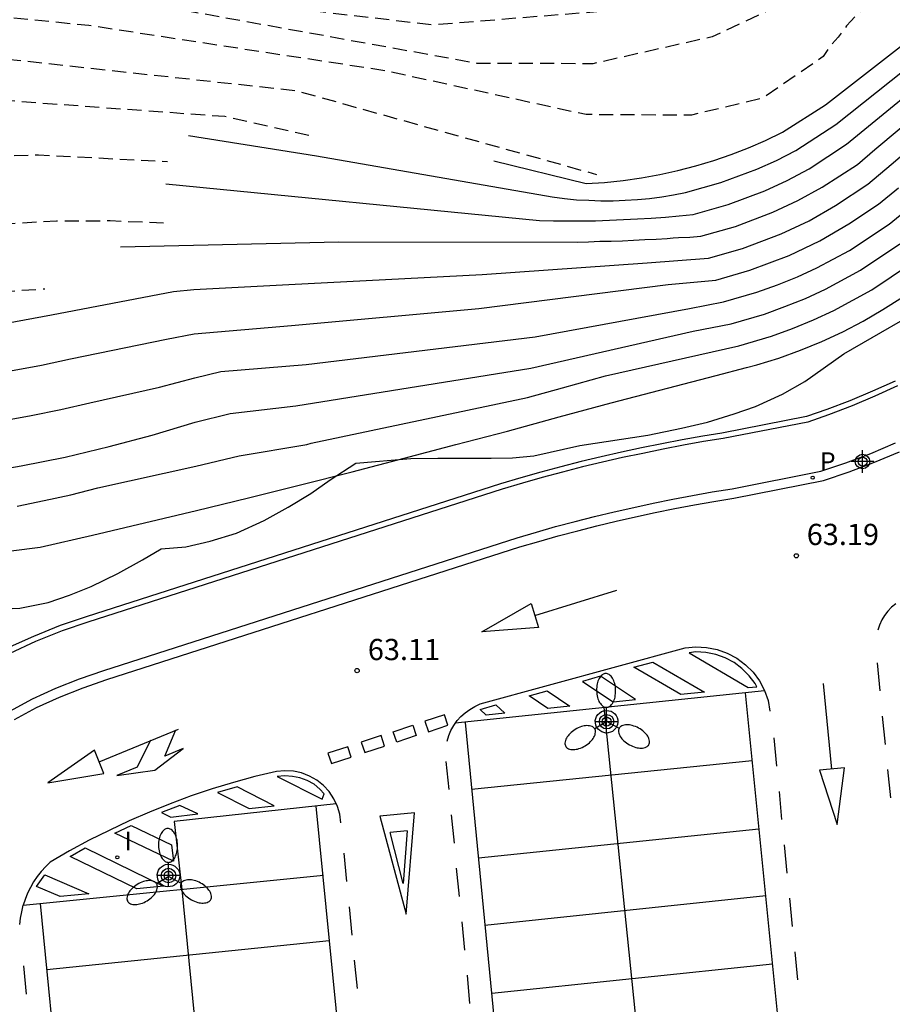
# Model space of a CAD drawing. Units: metres. Extents: x 578893 to 579244, y 4789790 to 4790041.
# Drawn here: x 578946 to 578977, y 4789927 to 4789962 of the extents above; entities that cross this region are included whole.
import ezdxf

# ---------------------------------------------------------------- set-up
doc = ezdxf.new("R2010")
doc.units = ezdxf.units.M
doc.header["$MEASUREMENT"] = 0
doc.linetypes.add('TRAZOS_NORMALES', pattern=[0.75, 0.5, -0.25])
for name, color, linetype in [('020104', 34, 'Continuous'), ('020194', 31, 'TRAZOS_NORMALES'), ('020195', 30, 'TRAZOS_NORMALES'), ('020204', 9, 'Continuous'), ('020308', 9, 'Continuous'), ('060106', 9, 'Continuous'), ('060108', 9, 'Continuous'), ('060113', 4, 'Continuous'), ('070108', 9, 'Continuous'), ('100106', 63, 'Continuous'), ('100116', 71, 'Continuous'), ('210205', 4, 'Continuous'), ('210305', 4, 'Continuous'), ('250205', 9, 'Continuous'), ('260101', 9, 'Continuous'), ('270204', 9, 'Continuous'), ('270304', 9, 'Continuous'), ('Centroides', 1, 'Continuous')]:
    doc.layers.add(name, color=color, linetype=linetype)
doc.layers.add('020105', color=24, linetype='Continuous', lineweight=30)
doc.styles.add('ARIAL', font='arial.ttf')
doc.styles.add('ROMANS', font='ROMANS')

# ---------------------------------------------------------------- blocks, each defined once
blk = doc.blocks.new('Centroide')
for points in [[(0, -0.402), (0, 0.402)], [(0.402, 0), (-0.402, 0)]]:
    blk.add_lwpolyline(points)
for radius in [0.256, 0.159]:
    blk.add_circle((0, 0), radius)
blk = doc.blocks.new('PLUVI3')
blk.add_circle((0, 0), 0.055)
blk = doc.blocks.new('REIND')
blk.add_circle((0, 0), 0.055)
blk = doc.blocks.new('FAROLM')
for q in [(0, 0.5), (0.433, -0.25), (-0.433, -0.25)]:
    blk.add_line((0, 0), q)
for points in [[(0, 0.5, 0.159986), (0.117, 0.538, 0.106322), (0.238, 0.675, 0.071006), (0.309, 0.858, 0.057309), (0.337, 1.099, 0.057309), (0.309, 1.339, 0.071006), (0.238, 1.522, 0.106322), (0.117, 1.659, 0.159986), (0, 1.697, 0.159986), (-0.117, 1.659, 0.106322), (-0.238, 1.522, 0.071006), (-0.309, 1.339, 0.057309), (-0.337, 1.099, 0.057309), (-0.309, 0.858, 0.071006), (-0.238, 0.675, 0.106322), (-0.117, 0.538, 0.159986)], [(-0.433, -0.25, 0.159986), (-0.525, -0.168, 0.106322), (-0.704, -0.131, 0.071006), (-0.898, -0.161, 0.057309), (-1.12, -0.258, 0.057309), (-1.315, -0.402, 0.071006), (-1.437, -0.555, 0.106322), (-1.495, -0.728, 0.159986), (-1.47, -0.849, 0.159986), (-1.378, -0.931, 0.106322), (-1.199, -0.967, 0.071006), (-1.005, -0.937, 0.057309), (-0.783, -0.841, 0.057309), (-0.588, -0.697, 0.071006), (-0.466, -0.544, 0.106322), (-0.408, -0.371, 0.159986)], [(0.433, -0.25, 0.159986), (0.408, -0.371, 0.106322), (0.466, -0.544, 0.071006), (0.588, -0.697, 0.057309), (0.783, -0.841, 0.057309), (1.005, -0.937, 0.071006), (1.199, -0.967, 0.106322), (1.378, -0.931, 0.159986), (1.47, -0.849, 0.159986), (1.495, -0.728, 0.106322), (1.437, -0.555, 0.071006), (1.315, -0.402, 0.057309), (1.12, -0.258, 0.057309), (0.898, -0.161, 0.071006), (0.704, -0.131, 0.106322), (0.525, -0.168, 0.159986)]]:
    blk.add_lwpolyline(points, format="xyb", close=True)
blk = doc.blocks.new('COTAPU')
blk.add_circle((0, 0), 0.075)

msp = doc.modelspace()

# ---------------------------------------------------------------- linework, layer by layer
at = {"layer": '020104', "flags": 128}
for points, elevation in [([(578962.49, 4789956.8), (578965.75, 4789955.99), (578966.4, 4789956.03), (578967.06, 4789956.1), (578967.71, 4789956.19), (578968.35, 4789956.31), (578968.99, 4789956.45), (578969.63, 4789956.62), (578970.26, 4789956.81), (578970.88, 4789957.02), (578971.49, 4789957.26), (578972.09, 4789957.52), (578972.69, 4789957.81), (578974.21, 4789958.78), (578977.29, 4789961.17)], 54), ([(578950.89, 4789955.98), (578964.1, 4789954.69), (578964.6, 4789954.68), (578965.09, 4789954.68), (578965.58, 4789954.68), (578966.08, 4789954.68), (578966.57, 4789954.7), (578967.07, 4789954.72), (578967.56, 4789954.74), (578968.05, 4789954.77), (578968.55, 4789954.81), (578969.04, 4789954.85), (578969.53, 4789954.9), (578970.77, 4789955.25), (578972.07, 4789955.74), (578972.86, 4789956.1), (578973.63, 4789956.51), (578974.96, 4789957.38), (578978.65, 4789960.4)], 56), ([(578949.29, 4789953.75), (578951.86, 4789953.81), (578957, 4789953.93), (578965.44, 4789953.92), (578965.83, 4789953.93), (578966.23, 4789953.95), (578966.63, 4789953.96), (578967.03, 4789953.97), (578967.42, 4789953.99), (578967.82, 4789954.01), (578968.22, 4789954.03), (578968.61, 4789954.05), (578968.83, 4789954.07), (578969.01, 4789954.08), (578969.41, 4789954.1), (578969.8, 4789954.13), (578971.03, 4789954.48), (578972.35, 4789954.98), (578973.24, 4789955.39), (578974.1, 4789955.86), (578975.34, 4789956.67), (578975.96, 4789957.2), (578979.33, 4789960.02)], 57), ([(578915.17, 4789945.33), (578918.72, 4789946.3), (578922.42, 4789947.3), (578925.11, 4789947.87), (578925.96, 4789948.04), (578940.66, 4789950.21), (578946.84, 4789951.35), (578951.16, 4789952.18), (578951.88, 4789952.25), (578955.24, 4789952.42), (578962.07, 4789952.78), (578967.91, 4789953.19), (578970.07, 4789953.35), (578971.28, 4789953.7), (578972.64, 4789954.21), (578973.63, 4789954.68), (578974.57, 4789955.22), (578975.71, 4789955.97), (578976.54, 4789956.67), (578980.01, 4789959.64)], 58), ([(578941.84, 4789948.72), (578946.49, 4789949.57), (578947.52, 4789949.8), (578950.91, 4789950.49), (578951.89, 4789950.68), (578955.33, 4789950.97), (578961.96, 4789951.57), (578968.65, 4789952.42), (578970.34, 4789952.58), (578971.54, 4789952.93), (578972.93, 4789953.45), (578974.01, 4789953.97), (578975.04, 4789954.57), (578976.09, 4789955.26), (578976.79, 4789955.84)], 59), ([(578944.2, 4789945.74), (578945.77, 4789946.01), (578947.33, 4789946.32), (578948.88, 4789946.69), (578950.41, 4789947.1), (578951.93, 4789947.56), (578953.16, 4789947.86), (578955.49, 4789948.13), (578963.79, 4789949.47), (578969.53, 4789950.77), (578970.88, 4789951.03), (578972.05, 4789951.37), (578972.78, 4789951.64), (578973.5, 4789951.93), (578974.21, 4789952.26), (578975.45, 4789952.93), (578976.84, 4789953.86)], 61), ([(578945.63, 4789944.59), (578946.58, 4789944.78), (578947.53, 4789944.99), (578948.48, 4789945.23), (578951.95, 4789946), (578953.48, 4789946.37), (578955.87, 4789946.77), (578956.03, 4789946.81), (578963.67, 4789948.43), (578964.91, 4789948.77), (578966.43, 4789949.19), (578971.15, 4789950.26), (578972.3, 4789950.6), (578973.05, 4789950.87), (578973.79, 4789951.17), (578974.51, 4789951.5), (578975.85, 4789952.23), (578977.22, 4789953.15)], 62), ([(578937.58, 4789942.01), (578946.44, 4789943.13), (578948.29, 4789943.56), (578950.13, 4789943.99), (578951.97, 4789944.43), (578953.81, 4789944.88), (578955.65, 4789945.34), (578957.48, 4789945.8), (578959.31, 4789946.28), (578961.14, 4789946.76), (578962.97, 4789947.24), (578964.8, 4789947.74), (578966.63, 4789948.24), (578970.35, 4789949.21), (578971.42, 4789949.49), (578971.78, 4789949.58), (578972.56, 4789949.82), (578973.33, 4789950.1), (578974.08, 4789950.41), (578974.82, 4789950.75), (578975.54, 4789951.13), (578976.24, 4789951.54), (578976.93, 4789951.98)], 63)]:
    msp.add_lwpolyline(points, dxfattribs=dict(at, elevation=elevation))
at = {"layer": '020105', "flags": 128}
for points, elevation in [([(578951.69, 4789957.69), (578956.21, 4789956.97), (578964.55, 4789955.52), (578964.98, 4789955.46), (578965.41, 4789955.42), (578965.84, 4789955.4), (578966.27, 4789955.38), (578966.7, 4789955.38), (578967.13, 4789955.4), (578967.56, 4789955.43), (578967.99, 4789955.47), (578968.42, 4789955.52), (578968.84, 4789955.59), (578969.26, 4789955.68), (578970.51, 4789956.03), (578971.78, 4789956.5), (578972.48, 4789956.81), (578973.16, 4789957.16), (578974.58, 4789958.08), (578977.97, 4789960.78)], 55), ([(578943.02, 4789947.23), (578946.13, 4789947.79), (578947.17, 4789948), (578948.2, 4789948.24), (578950.66, 4789948.79), (578951.91, 4789949.12), (578952.83, 4789949.35), (578955.85, 4789949.6), (578963.95, 4789950.57), (578969.4, 4789951.58), (578970.61, 4789951.81), (578971.79, 4789952.15), (578972.51, 4789952.41), (578973.22, 4789952.69), (578973.91, 4789953.01), (578975.06, 4789953.63), (578976.46, 4789954.56), (578977.31, 4789955.25)], 60)]:
    msp.add_lwpolyline(points, dxfattribs=dict(at, elevation=elevation))
at = {"layer": '020194', "flags": 128}
for points, elevation in [([(579106.849, 4789989.794), (579106.656, 4789989.644), (579106.486, 4789989.444), (579106.376, 4789989.274), (579106.146, 4789988.864), (579105.846, 4789988.524), (579105.556, 4789988.194), (579105.366, 4789988.044), (579105.066, 4789987.764), (579104.936, 4789987.604), (579104.646, 4789987.154), (579104.466, 4789986.954), (579104.286, 4789986.814), (579103.766, 4789986.544), (579103.276, 4789986.334), (579102.736, 4789986.114), (579102.276, 4789985.905), (579101.916, 4789985.715), (579101.666, 4789985.555), (579101.346, 4789985.305), (579101.006, 4789985.015), (579100.656, 4789984.695), (579100.176, 4789984.305), (579099.696, 4789983.935), (579099.306, 4789983.655), (579098.856, 4789983.325), (579098.396, 4789983.015), (579098.006, 4789982.775), (579097.596, 4789982.535), (579097.166, 4789982.295), (579096.936, 4789982.185), (579096.336, 4789981.975), (579095.636, 4789981.815), (579095.336, 4789981.755), (579095.046, 4789981.675), (579094.306, 4789981.525), (579093.726, 4789981.445), (579093.146, 4789981.375), (579092.576, 4789981.305), (579092.026, 4789981.235), (579091.346, 4789981.125), (579090.766, 4789981.035), (579090.126, 4789980.925), (579089.476, 4789980.815), (579088.586, 4789980.675), (579087.876, 4789980.545), (579087.186, 4789980.395), (579086.336, 4789980.195), (579085.696, 4789980.035), (579084.906, 4789979.855), (579084.296, 4789979.715), (579083.566, 4789979.535), (579082.966, 4789979.385), (579082.166, 4789979.205), (579081.506, 4789979.095), (579080.666, 4789978.985), (579079.956, 4789978.895), (579079.227, 4789978.805), (579078.527, 4789978.715), (579077.867, 4789978.625), (579077.217, 4789978.545), (579076.577, 4789978.475), (579075.937, 4789978.405), (579075.267, 4789978.315), (579074.567, 4789978.225), (579073.877, 4789978.145), (579073.167, 4789978.065), (579072.267, 4789977.975), (579071.537, 4789977.915), (579070.777, 4789977.865), (579070.037, 4789977.815), (579069.367, 4789977.765), (579068.717, 4789977.695), (579068.067, 4789977.655), (579067.197, 4789977.616), (579066.497, 4789977.576), (579065.767, 4789977.536), (579065.027, 4789977.476), (579064.317, 4789977.406), (579063.367, 4789977.326), (579062.507, 4789977.286), (579061.887, 4789977.266), (579061.317, 4789977.246), (579060.767, 4789977.216), (579060.177, 4789977.166), (579059.417, 4789977.106), (579058.787, 4789977.066), (579058.137, 4789977.016), (579057.317, 4789976.956), (579056.647, 4789976.896), (579055.787, 4789976.816), (579055.107, 4789976.746), (579054.267, 4789976.636), (579053.697, 4789976.546), (579052.997, 4789976.436), (579052.437, 4789976.346), (579051.847, 4789976.256), (579047.137, 4789975.486), (579046.677, 4789975.396), (579046.067, 4789975.266), (579045.287, 4789975.106), (579044.757, 4789975.016), (579043.967, 4789974.906), (579043.487, 4789974.836), (579042.747, 4789974.736), (579042.177, 4789974.636), (579041.627, 4789974.556), (579040.957, 4789974.436), (579040.268, 4789974.326), (579039.578, 4789974.226), (579038.908, 4789974.116), (579038.178, 4789974.016), (579037.498, 4789973.916), (579036.828, 4789973.816), (579036.208, 4789973.736), (579035.508, 4789973.656), (579034.778, 4789973.576), (579034.358, 4789973.516), (579033.738, 4789973.426), (579032.878, 4789973.306), (579032.298, 4789973.216), (579032.018, 4789973.196), (579031.798, 4789973.156), (579031.288, 4789973.116), (579030.618, 4789973.086), (579029.808, 4789973.026), (579029.188, 4789972.976), (579028.578, 4789972.936), (579027.988, 4789972.886), (579027.458, 4789972.846), (579026.888, 4789972.817), (579026.278, 4789972.787), (579025.788, 4789972.777), (579025.198, 4789972.747), (579024.748, 4789972.737), (579024.438, 4789972.717), (579023.718, 4789972.717), (579023.458, 4789972.717), (579023.228, 4789972.737), (579022.778, 4789972.737), (579022.268, 4789972.747), (579021.708, 4789972.767), (579021.198, 4789972.777), (579020.698, 4789972.797), (579020.098, 4789972.847), (579019.448, 4789972.917), (579018.768, 4789972.947), (579018.078, 4789973.017), (579017.418, 4789973.057), (579016.808, 4789973.097), (579016.248, 4789973.157), (579015.718, 4789973.217), (579015.138, 4789973.287), (579014.518, 4789973.397), (579013.968, 4789973.477), (579013.708, 4789973.527), (579013.208, 4789973.587), (579012.758, 4789973.627), (579012.228, 4789973.677), (579011.748, 4789973.707), (579011.048, 4789973.727), (579010.308, 4789973.727), (579009.638, 4789973.727), (579008.848, 4789973.737), (579008.098, 4789973.737), (579007.588, 4789973.727), (579007.018, 4789973.717), (579006.418, 4789973.697), (579005.878, 4789973.687), (579005.298, 4789973.667), (579004.799, 4789973.647), (579004.169, 4789973.627), (579003.589, 4789973.607), (579003.069, 4789973.597), (579002.299, 4789973.567), (579001.709, 4789973.557), (579001.219, 4789973.527), (579000.699, 4789973.507), (579000.149, 4789973.457), (578999.349, 4789973.397), (578998.749, 4789973.357), (578997.989, 4789973.307), (578997.329, 4789973.247), (578996.659, 4789973.187), (578996.059, 4789973.127), (578995.449, 4789973.077), (578994.829, 4789973.027), (578994.279, 4789972.967), (578993.739, 4789972.917), (578993.109, 4789972.857), (578992.579, 4789972.797), (578992.019, 4789972.757), (578991.489, 4789972.737), (578990.909, 4789972.697), (578990.229, 4789972.637), (578989.569, 4789972.597), (578989.119, 4789972.557), (578988.609, 4789972.497), (578988.159, 4789972.427), (578987.689, 4789972.347), (578987.18, 4789972.26), (578986.72, 4789972.17), (578986.51, 4789972.13), (578986.18, 4789972.03), (578985.73, 4789971.93), (578985.11, 4789971.76), (578984.56, 4789971.61), (578983.86, 4789971.39), (578983.32, 4789971.21), (578982.86, 4789971.06), (578982.42, 4789970.93), (578981.95, 4789970.78), (578981.15, 4789970.52), (578980.56, 4789970.3), (578979.89, 4789970.07), (578979.34, 4789969.86), (578978.79, 4789969.64), (578978.36, 4789969.44), (578978.05, 4789969.33), (578977.84, 4789969.22), (578977.25, 4789968.96), (578976.54, 4789968.62), (578976.27, 4789968.49), (578975.7, 4789968.16), (578975.25, 4789967.88), (578974.69, 4789967.54), (578974.27, 4789967.27), (578973.84, 4789966.97), (578973.33, 4789966.58), (578972.99, 4789966.27), (578972.65, 4789965.97), (578972.3, 4789965.64), (578971.98, 4789965.32), (578971.79, 4789965.14), (578971.52, 4789964.79), (578971.32, 4789964.48), (578971.03, 4789964.1), (578966.6, 4789962.1), (578960.3, 4789961.6), (578954.85, 4789962.24), (578946.67, 4789964.28), (578936.42, 4789966.05), (578926.63, 4789966.3), (578918.87, 4789965.73), (578912.99, 4789964.56), (578908.67, 4789963.23), (578895.35, 4789956.79), (578894.161, 4789956.098)], 50.64), ([(579111.184, 4789986.003), (579110.926, 4789985.794), (579110.706, 4789985.754), (579110.506, 4789985.744), (579110.306, 4789985.704), (579110.086, 4789985.604), (579109.906, 4789985.474), (579109.526, 4789985.264), (579109.116, 4789985.044), (579108.896, 4789984.924), (579108.526, 4789984.664), (579108.196, 4789984.414), (579107.846, 4789984.144), (579107.646, 4789983.994), (579107.176, 4789983.714), (579106.656, 4789983.414), (579106.266, 4789983.205), (579105.756, 4789982.945), (579105.536, 4789982.845), (579105.016, 4789982.585), (579104.606, 4789982.385), (579104.166, 4789982.155), (579103.616, 4789981.835), (579103.166, 4789981.585), (579102.576, 4789981.275), (579102.096, 4789981.045), (579101.616, 4789980.795), (579101.136, 4789980.575), (579100.896, 4789980.455), (579100.246, 4789980.185), (579099.686, 4789979.975), (579099.086, 4789979.795), (579098.786, 4789979.705), (579098.146, 4789979.565), (579097.346, 4789979.385), (579096.446, 4789979.205), (579095.556, 4789979.025), (579094.916, 4789978.885), (579094.326, 4789978.765), (579093.716, 4789978.655), (579093.106, 4789978.545), (579092.286, 4789978.395), (579091.596, 4789978.275), (579090.896, 4789978.185), (579090.206, 4789978.075), (579089.306, 4789977.945), (579088.416, 4789977.815), (579087.706, 4789977.715), (579087.056, 4789977.625), (579086.436, 4789977.555), (579085.876, 4789977.485), (579084.996, 4789977.335), (579084.376, 4789977.185), (579083.716, 4789977.045), (579083.056, 4789976.905), (579082.226, 4789976.735), (579081.516, 4789976.625), (579080.786, 4789976.505), (579080.066, 4789976.405), (579079.056, 4789976.255), (579078.426, 4789976.175), (579077.766, 4789976.125), (579077.037, 4789976.085), (579076.287, 4789976.035), (579075.357, 4789975.975), (579074.617, 4789975.915), (579073.857, 4789975.865), (579073.117, 4789975.835), (579072.257, 4789975.795), (579071.477, 4789975.755), (579070.897, 4789975.725), (579070.177, 4789975.695), (579069.547, 4789975.676), (579068.837, 4789975.656), (579067.927, 4789975.616), (579067.207, 4789975.586), (579066.097, 4789975.536), (579065.127, 4789975.476), (579064.477, 4789975.436), (579063.577, 4789975.396), (579062.957, 4789975.356), (579062.287, 4789975.326), (579061.557, 4789975.266), (579060.827, 4789975.206), (579059.947, 4789975.136), (579059.257, 4789975.066), (579058.417, 4789974.986), (579057.757, 4789974.936), (579057.087, 4789974.876), (579056.437, 4789974.816), (579055.797, 4789974.766), (579055.137, 4789974.716), (579054.437, 4789974.666), (579053.717, 4789974.586), (579052.867, 4789974.466), (579052.207, 4789974.376), (579051.417, 4789974.276), (579050.777, 4789974.196), (579050.107, 4789974.136), (579049.467, 4789974.066), (579048.607, 4789973.966), (579048.377, 4789973.936), (579048.157, 4789973.886), (579047.537, 4789973.806), (579047.287, 4789973.806), (579046.977, 4789973.766), (579046.687, 4789973.686), (579045.837, 4789973.526), (579045.197, 4789973.426), (579044.507, 4789973.326), (579043.887, 4789973.246), (579043.417, 4789973.186), (579042.877, 4789973.116), (579042.167, 4789973.006), (579041.417, 4789972.896), (579040.767, 4789972.796), (579040.087, 4789972.706), (579039.408, 4789972.616), (579038.738, 4789972.516), (579038.298, 4789972.466), (579038.088, 4789972.426), (579037.318, 4789972.326), (579036.568, 4789972.226), (579035.988, 4789972.166), (579035.178, 4789972.086), (579034.468, 4789972.006), (579033.868, 4789971.926), (579033.008, 4789971.816), (579032.458, 4789971.746), (579031.908, 4789971.686), (579031.398, 4789971.646), (579030.708, 4789971.606), (579029.878, 4789971.546), (579029.268, 4789971.496), (579028.668, 4789971.457), (579028.148, 4789971.417), (579027.598, 4789971.367), (579027.018, 4789971.337), (579026.188, 4789971.287), (579025.578, 4789971.257), (579024.868, 4789971.227), (579024.138, 4789971.207), (579023.798, 4789971.187), (579023.138, 4789971.187), (579022.458, 4789971.187), (579021.858, 4789971.177), (579021.328, 4789971.177), (579020.798, 4789971.177), (579020.288, 4789971.207), (579019.678, 4789971.247), (579019.078, 4789971.257), (579018.868, 4789971.237), (579018.218, 4789971.277), (579017.518, 4789971.287), (579016.928, 4789971.307), (579016.368, 4789971.337), (579015.838, 4789971.377), (579015.198, 4789971.407), (579014.598, 4789971.487), (579014.038, 4789971.537), (579013.318, 4789971.617), (579012.838, 4789971.637), (579012.138, 4789971.687), (579011.468, 4789971.697), (579010.878, 4789971.687), (579010.368, 4789971.677), (579009.688, 4789971.677), (579008.888, 4789971.677), (579008.138, 4789971.667), (579007.458, 4789971.657), (579006.798, 4789971.637), (579006.088, 4789971.617), (579005.398, 4789971.597), (579004.888, 4789971.577), (579004.228, 4789971.547), (579003.948, 4789971.547), (579003.668, 4789971.527), (579003.139, 4789971.517), (579002.289, 4789971.487), (579001.589, 4789971.467), (579001.039, 4789971.437), (579000.229, 4789971.387), (578999.439, 4789971.337), (578998.909, 4789971.297), (578998.099, 4789971.247), (578997.449, 4789971.187), (578996.869, 4789971.137), (578996.289, 4789971.077), (578995.689, 4789971.027), (578995.069, 4789970.967), (578994.519, 4789970.907), (578993.989, 4789970.857), (578993.229, 4789970.777), (578992.569, 4789970.707), (578991.809, 4789970.647), (578991.229, 4789970.597), (578990.469, 4789970.517), (578989.929, 4789970.477), (578989.249, 4789970.397), (578988.779, 4789970.327), (578988.469, 4789970.287), (578987.959, 4789970.187), (578987.459, 4789970.077), (578987.139, 4789970.017), (578986.599, 4789969.867), (578986.35, 4789969.81), (578985.77, 4789969.64), (578985.22, 4789969.49), (578984.61, 4789969.3), (578984.15, 4789969.17), (578983.62, 4789969), (578983.07, 4789968.83), (578982.6, 4789968.68), (578981.87, 4789968.44), (578981.34, 4789968.25), (578980.72, 4789968.03), (578980.25, 4789967.85), (578979.78, 4789967.66), (578979.35, 4789967.45), (578979.12, 4789967.37), (578978.44, 4789967.05), (578977.86, 4789966.77), (578977.66, 4789966.67), (578977.07, 4789966.29), (578976.63, 4789966.01), (578976.17, 4789965.73), (578975.59, 4789965.32), (578975.13, 4789964.98), (578974.69, 4789964.62), (578974.12, 4789964.11), (578973.52, 4789963.52), (578973.24, 4789963.18), (578972.87, 4789962.68), (578972.7, 4789962.48), (578972.58, 4789962.29), (578970.2, 4789961.18), (578965.99, 4789960.23), (578961.9, 4789960.24), (578950.38, 4789962.32), (578943.04, 4789963.79), (578938.03, 4789964.31), (578933.74, 4789964.36), (578932.78, 4789964.28), (578930.48, 4789964.26), (578929.59, 4789964.13), (578929.1, 4789964.11), (578928.64, 4789964.03), (578928.18, 4789964.01), (578926.81, 4789963.88), (578926.37, 4789963.8), (578925.91, 4789963.78), (578925.47, 4789963.71), (578924.5, 4789963.63), (578924.04, 4789963.53), (578923.59, 4789963.51), (578912.08, 4789960.95), (578903.5, 4789957.57), (578902.67, 4789957.18), (578900.56, 4789956.27), (578897.12, 4789954.86), (578896.48, 4789954.61), (578894.8, 4789953.8), (578894.161, 4789953.434)], 51.64), ([(579113.31, 4789980.188), (579113.276, 4789980.194), (579113.156, 4789980.254), (579113.086, 4789980.344), (579113.046, 4789980.564), (579113.016, 4789980.974), (579112.966, 4789981.104), (579112.786, 4789981.224), (579112.566, 4789981.304), (579112.326, 4789981.344), (579111.916, 4789981.354), (579111.356, 4789981.324), (579110.826, 4789981.224), (579110.286, 4789981.084), (579110.006, 4789981.014), (579109.466, 4789980.845), (579109.076, 4789980.705), (579108.866, 4789980.645), (579108.666, 4789980.565), (579108.236, 4789980.415), (579107.686, 4789980.205), (579107.256, 4789980.035), (579106.806, 4789979.855), (579106.346, 4789979.665), (579105.876, 4789979.475), (579105.366, 4789979.265), (579104.846, 4789979.055), (579104.166, 4789978.805), (579103.636, 4789978.625), (579103.096, 4789978.455), (579102.446, 4789978.235), (579101.946, 4789978.065), (579101.416, 4789977.895), (579100.866, 4789977.715), (579100.016, 4789977.455), (579099.456, 4789977.265), (579098.866, 4789977.105), (579098.226, 4789976.955), (579097.376, 4789976.735), (579096.706, 4789976.555), (579095.886, 4789976.355), (579095.256, 4789976.225), (579094.646, 4789976.105), (579093.876, 4789975.965), (579093.236, 4789975.845), (579092.566, 4789975.725), (579091.936, 4789975.605), (579091.176, 4789975.445), (579090.446, 4789975.285), (579089.806, 4789975.165), (579088.946, 4789975.035), (579088.246, 4789974.935), (579087.466, 4789974.805), (579086.696, 4789974.675), (579086.086, 4789974.575), (579085.256, 4789974.425), (579084.576, 4789974.315), (579083.786, 4789974.195), (579083.166, 4789974.125), (579082.476, 4789974.075), (579081.776, 4789974.025), (579081.096, 4789973.975), (579080.306, 4789973.915), (579079.676, 4789973.875), (579079.046, 4789973.845), (579078.376, 4789973.815), (579077.506, 4789973.775), (579076.626, 4789973.735), (579075.936, 4789973.715), (579075.107, 4789973.685), (579074.267, 4789973.645), (579073.627, 4789973.615), (579072.867, 4789973.575), (579072.287, 4789973.556), (579071.727, 4789973.536), (579071.147, 4789973.516), (579070.387, 4789973.496), (579069.777, 4789973.466), (579069.047, 4789973.436), (579068.437, 4789973.416), (579067.817, 4789973.386), (579067.147, 4789973.366), (579066.497, 4789973.336), (579065.867, 4789973.316), (579065.247, 4789973.296), (579064.667, 4789973.286), (579064.087, 4789973.286), (579063.457, 4789973.296), (579062.797, 4789973.316), (579062.177, 4789973.306), (579061.557, 4789973.316), (579060.947, 4789973.326), (579060.337, 4789973.326), (579059.567, 4789973.306), (579058.927, 4789973.286), (579058.157, 4789973.256), (579057.467, 4789973.236), (579056.837, 4789973.216), (579056.327, 4789973.196), (579055.767, 4789973.186), (579055.217, 4789973.166), (579054.957, 4789973.146), (579054.697, 4789973.146), (579054.167, 4789973.116), (579053.437, 4789973.066), (579052.847, 4789972.996), (579052.247, 4789972.906), (579051.467, 4789972.786), (579050.837, 4789972.696), (579050.257, 4789972.606), (579048.607, 4789972.356), (579047.497, 4789972.136), (579047.137, 4789972.096), (579046.937, 4789972.046), (579046.067, 4789971.896), (579045.427, 4789971.796), (579044.657, 4789971.686), (579044.067, 4789971.616), (579043.307, 4789971.526), (579042.567, 4789971.436), (579041.937, 4789971.356), (579041.247, 4789971.256), (579040.587, 4789971.176), (579039.907, 4789971.096), (579039.237, 4789971.006), (579038.587, 4789970.926), (579037.778, 4789970.836), (579037.218, 4789970.756), (579036.438, 4789970.666), (579035.758, 4789970.606), (579034.828, 4789970.526), (579034.288, 4789970.466), (579033.638, 4789970.386), (579033.138, 4789970.336), (579032.608, 4789970.266), (579032.028, 4789970.216), (579031.798, 4789970.186), (579031.218, 4789970.156), (579030.498, 4789970.107), (579029.948, 4789970.067), (579029.348, 4789970.017), (579028.758, 4789969.977), (579028.038, 4789969.917), (579027.488, 4789969.867), (579026.698, 4789969.807), (579026.008, 4789969.777), (579025.378, 4789969.727), (579024.668, 4789969.687), (579024.288, 4789969.687), (579023.888, 4789969.657), (579023.288, 4789969.647), (579023.048, 4789969.627), (579022.328, 4789969.607), (579021.718, 4789969.577), (579021.158, 4789969.557), (579020.468, 4789969.567), (579019.798, 4789969.587), (579019.558, 4789969.557), (579018.978, 4789969.517), (579018.358, 4789969.537), (579017.618, 4789969.517), (579017.038, 4789969.517), (579016.488, 4789969.517), (579015.958, 4789969.527), (579015.268, 4789969.537), (579014.678, 4789969.577), (579014.108, 4789969.607), (579013.428, 4789969.647), (579012.908, 4789969.657), (579012.258, 4789969.677), (579011.598, 4789969.677), (579011.028, 4789969.657), (579010.438, 4789969.637), (579009.738, 4789969.617), (579008.928, 4789969.607), (579008.178, 4789969.597), (579007.538, 4789969.587), (579006.858, 4789969.567), (579006.118, 4789969.547), (579005.498, 4789969.527), (579004.978, 4789969.497), (579004.288, 4789969.467), (579004.018, 4789969.467), (579003.738, 4789969.447), (579003.218, 4789969.437), (579002.448, 4789969.407), (579001.709, 4789969.387), (579001.099, 4789969.357), (579000.319, 4789969.317), (578999.529, 4789969.267), (578998.729, 4789969.227), (578998.069, 4789969.167), (578997.379, 4789969.117), (578996.799, 4789969.057), (578996.229, 4789968.997), (578995.589, 4789968.937), (578995.029, 4789968.877), (578994.499, 4789968.817), (578993.969, 4789968.757), (578993.109, 4789968.647), (578992.539, 4789968.587), (578991.839, 4789968.527), (578991.159, 4789968.447), (578990.289, 4789968.357), (578989.649, 4789968.277), (578989.199, 4789968.197), (578988.739, 4789968.117), (578988.229, 4789968.007), (578987.779, 4789967.907), (578987.209, 4789967.748), (578986.649, 4789967.598), (578986.119, 4789967.438), (578985.629, 4789967.288), (578985.24, 4789967.17), (578984.71, 4789967.03), (578984.18, 4789966.87), (578983.73, 4789966.73), (578983.24, 4789966.57), (578982.59, 4789966.36), (578981.89, 4789966.11), (578981.16, 4789965.84), (578980.56, 4789965.57), (578979.82, 4789965.23), (578979.45, 4789965.06), (578979.26, 4789964.95), (578979.05, 4789964.85), (578978.44, 4789964.43), (578978.01, 4789964.14), (578977.65, 4789963.91), (578977.33, 4789963.69), (578976.9, 4789963.35), (578976.47, 4789963), (578975.91, 4789962.53), (578975.5, 4789962.15), (578975.11, 4789961.74), (578974.96, 4789961.57), (578974.66, 4789961.17), (578974.31, 4789960.76), (578974.13, 4789960.48), (578971.98, 4789959.01), (578969.47, 4789958.41), (578965.75, 4789958.43), (578958.64, 4789959.98), (578948.17, 4789961.58), (578937.09, 4789962.67), (578931.81, 4789962.26), (578931.13, 4789962.24), (578930.22, 4789962.05), (578927.42, 4789961.54), (578921.83, 4789960.43), (578918.15, 4789959.55), (578904.42, 4789955.06), (578903.62, 4789954.7), (578902.79, 4789954.31), (578902.22, 4789954.08), (578901.35, 4789953.7), (578895.63, 4789951.01), (578894.57, 4789950.29), (578894.161, 4789949.951)], 52.64), ([(578894.161, 4789946.351), (578895.54, 4789947.8), (578896.15, 4789948.27), (578896.8, 4789948.67), (578900.86, 4789950.46), (578901.73, 4789950.9), (578902.6, 4789951.32), (578903.51, 4789951.71), (578904.38, 4789952.12), (578904.93, 4789952.38), (578905.57, 4789952.66), (578906.59, 4789952.92), (578908.84, 4789953.68), (578910.98, 4789954.39), (578918.19, 4789956.43), (578926.74, 4789958.86), (578931.43, 4789960.23), (578934.28, 4789960.67), (578942.29, 4789960.72), (578955.49, 4789959.28), (578966.119, 4789956.317)], 53.64), ([(578894.161, 4789939.081), (578900.31, 4789944.41), (578912.38, 4789950.03), (578913.66, 4789950.54), (578918.54, 4789952), (578926.6, 4789954.49), (578930.89, 4789955.48), (578938.96, 4789956.68), (578939.73, 4789956.85), (578946.39, 4789957.01), (578950.95, 4789956.77)], 55.64), ([(578950.81, 4789954.59), (578948.92, 4789954.67), (578947.02, 4789954.66), (578941.94, 4789954.39), (578940.03, 4789954.36), (578930.12, 4789952.67), (578920.76, 4789950.14), (578919.07, 4789949.75), (578915.04, 4789948.64), (578914.26, 4789948.52), (578912.56, 4789947.92), (578900.21, 4789941.74), (578894.161, 4789936.171)], 56.64), ([(578894.161, 4789933.442), (578900.12, 4789939.06), (578912.73, 4789945.8), (578914.85, 4789946.49), (578916.03, 4789946.67), (578919.59, 4789947.49), (578921.66, 4789947.92), (578929.46, 4789949.88), (578940.34, 4789951.87), (578946.61, 4789952.27)], 57.64)]:
    msp.add_lwpolyline(points, dxfattribs=dict(at, elevation=elevation))
at = {"layer": '020195', "elevation": 54.64, "flags": 128}
msp.add_lwpolyline([(578936.07, 4789959.13), (578937.73, 4789959.32), (578939.71, 4789959.34), (578952.97, 4789958.37), (578956.08, 4789957.67)], dxfattribs=at)
at = {"layer": '060106', "flags": 128}
for points in [[(578966.47, 4789937.36), (578966.55, 4789937.35), (578966.63, 4789937.33), (578966.7, 4789937.29), (578966.76, 4789937.24), (578966.81, 4789937.18), (578966.85, 4789937.11), (578966.87, 4789937.03), (578966.87, 4789936.95), (578966.86, 4789936.87), (578966.84, 4789936.8), (578966.8, 4789936.73), (578966.74, 4789936.67), (578966.68, 4789936.62), (578966.61, 4789936.59), (578966.53, 4789936.57), (578966.45, 4789936.56), (578966.37, 4789936.58), (578966.3, 4789936.6), (578966.23, 4789936.65), (578966.17, 4789936.7), (578966.12, 4789936.77), (578966.09, 4789936.84), (578966.08, 4789936.92), (578966.07, 4789937), (578966.09, 4789937.08), (578966.12, 4789937.15), (578966.16, 4789937.22), (578966.22, 4789937.27), (578966.29, 4789937.32), (578966.36, 4789937.35), (578966.44, 4789937.36)], [(578950.95, 4789931.92), (578950.98, 4789931.92), (578951.06, 4789931.91), (578951.14, 4789931.89), (578951.21, 4789931.85), (578951.27, 4789931.8), (578951.32, 4789931.74), (578951.36, 4789931.67), (578951.38, 4789931.59), (578951.38, 4789931.51), (578951.37, 4789931.43), (578951.35, 4789931.36), (578951.31, 4789931.29), (578951.25, 4789931.23), (578951.19, 4789931.18), (578951.12, 4789931.15), (578951.04, 4789931.13), (578950.96, 4789931.12), (578950.88, 4789931.14), (578950.81, 4789931.16), (578950.74, 4789931.21), (578950.68, 4789931.26), (578950.63, 4789931.33), (578950.6, 4789931.4), (578950.59, 4789931.48), (578950.58, 4789931.56), (578950.6, 4789931.64), (578950.63, 4789931.71), (578950.67, 4789931.78), (578950.73, 4789931.83), (578950.8, 4789931.88), (578950.87, 4789931.91)]]:
    msp.add_lwpolyline(points, close=True, dxfattribs=at)
at = {"layer": '060108', "flags": 128}
msp.add_lwpolyline([(578945.37, 4789937.34), (578946.17, 4789937.77), (578947, 4789938.15), (578947.84, 4789938.48), (578948.69, 4789938.77), (578963.31, 4789943.47), (578963.99, 4789943.67), (578964.67, 4789943.86), (578965.36, 4789944.04), (578966.05, 4789944.22), (578966.74, 4789944.38), (578967.43, 4789944.54), (578968.12, 4789944.69), (578968.82, 4789944.83), (578969.51, 4789944.96), (578970.21, 4789945.09), (578970.91, 4789945.2), (578974.05, 4789945.82), (578974.93, 4789946.12), (578975.82, 4789946.45), (578976.69, 4789946.82)], dxfattribs=at)
at = {"layer": '060113', "flags": 128}
msp.add_lwpolyline([(578945.54, 4789937.04), (578946.32, 4789937.46), (578947.13, 4789937.83), (578947.96, 4789938.16), (578948.8, 4789938.45), (578963.41, 4789943.15), (578964.08, 4789943.34), (578964.76, 4789943.53), (578965.45, 4789943.71), (578966.13, 4789943.89), (578966.81, 4789944.05), (578967.5, 4789944.21), (578968.19, 4789944.36), (578968.88, 4789944.5), (578969.58, 4789944.63), (578970.27, 4789944.75), (578970.97, 4789944.87), (578974.14, 4789945.49), (578975.05, 4789945.8), (578975.94, 4789946.14), (578976.83, 4789946.51)], dxfattribs=at)
at = {"layer": '070108', "flags": 128}
msp.add_lwpolyline([(578976.68, 4789949.01), (578975.88, 4789948.65), (578975.07, 4789948.31), (578974.26, 4789948), (578973.54, 4789947.75), (578970.55, 4789947.17), (578969.87, 4789947.06), (578969.15, 4789946.93), (578968.43, 4789946.79), (578967.71, 4789946.65), (578967, 4789946.49), (578966.28, 4789946.33), (578965.57, 4789946.16), (578964.86, 4789945.98), (578964.15, 4789945.79), (578963.44, 4789945.59), (578962.72, 4789945.38), (578948.07, 4789940.67), (578947.15, 4789940.36), (578946.21, 4789939.98), (578945.28, 4789939.56)], dxfattribs=at)
at = {"layer": '100106', "flags": 128}
msp.add_lwpolyline([(578944.9, 4789940.94), (578945.73, 4789940.98), (578946.73, 4789941.18), (578947.48, 4789941.44), (578948.25, 4789941.75), (578949.19, 4789942.2), (578950.06, 4789942.69), (578950.72, 4789943.08), (578951.59, 4789943.15), (578952.46, 4789943.35), (578953.39, 4789943.63), (578954.36, 4789944.08), (578955.21, 4789944.55), (578956.01, 4789945.03), (578956.7, 4789945.52), (578957.61, 4789946.1), (578959.55, 4789946.27), (578960.5, 4789946.28), (578961.61, 4789946.28), (578962.39, 4789946.28), (578963.15, 4789946.29), (578963.9, 4789946.36), (578965.53, 4789946.73), (578967.93, 4789947.1), (578969.12, 4789947.34), (578970.04, 4789947.56), (578970.98, 4789947.85), (578971.74, 4789948.11), (578972.69, 4789948.55), (578973.48, 4789948.99), (578974.86, 4789949.97), (578978.17, 4789951.88)], dxfattribs=at)
at = {"layer": '100116', "flags": 128}
msp.add_lwpolyline([(578976.76, 4789948.84), (578975.96, 4789948.47), (578975.15, 4789948.13), (578974.32, 4789947.81), (578973.59, 4789947.56), (578970.59, 4789946.98), (578969.9, 4789946.87), (578969.19, 4789946.74), (578968.47, 4789946.6), (578967.75, 4789946.45), (578967.04, 4789946.3), (578966.33, 4789946.14), (578965.62, 4789945.97), (578964.91, 4789945.79), (578964.2, 4789945.6), (578963.5, 4789945.4), (578962.78, 4789945.19), (578948.13, 4789940.48), (578947.22, 4789940.18), (578946.28, 4789939.8), (578945.37, 4789939.38)], dxfattribs=at)
at = {"layer": '260101', "flags": 128}
for points in [[(578963.94, 4789940.72), (578966.84, 4789941.61)], [(578976.7, 4789941.13), (578976.55, 4789941.01), (578976.42, 4789940.87), (578976.3, 4789940.72), (578976.2, 4789940.56), (578976.12, 4789940.38), (578976.06, 4789940.2)], [(578960.84, 4789936.27), (578960.89, 4789936.47), (578960.97, 4789936.65), (578961.07, 4789936.83), (578961.19, 4789937), (578961.32, 4789937.15), (578961.47, 4789937.28), (578961.64, 4789937.4), (578961.81, 4789937.5), (578962, 4789937.59), (578969.25, 4789939.57), (578969.63, 4789939.61), (578970.01, 4789939.59), (578970.38, 4789939.52), (578970.74, 4789939.39), (578971.08, 4789939.21), (578971.38, 4789938.98), (578971.65, 4789938.71), (578971.88, 4789938.41), (578972.05, 4789938.07), (578972.18, 4789937.71), (578972.25, 4789937.34)], [(578976.15, 4789938.06), (578976.05, 4789939.05)], [(578974.44, 4789935.29), (578974.14, 4789938.31)], [(578972.05, 4789938.05), (578961.12, 4789936.91)], [(578961.47, 4789936.94), (578962.63, 4789925.07), (578972.57, 4789926.08), (578971.38, 4789937.98)], [(578966.38, 4789937.46), (578967.59, 4789925.58)], [(578976.33, 4789936.16), (578976.23, 4789937.16)], [(578948.53, 4789935.55), (578951.33, 4789936.7)], [(578950.35, 4789936.31), (578949.87, 4789935.35), (578949.16, 4789935.06), (578950.5, 4789935.25), (578951.5, 4789936.01), (578950.85, 4789935.75), (578951.24, 4789936.67)], [(578972.38, 4789936.39), (578972.48, 4789935.39)], [(578960.9, 4789934.56), (578960.8, 4789935.56)], [(578971.62, 4789935.58), (578961.7, 4789934.56)], [(578957.08, 4789933.39), (578957.04, 4789933.69), (578956.96, 4789933.97), (578956.83, 4789934.24), (578956.66, 4789934.49), (578956.46, 4789934.71), (578956.23, 4789934.9), (578955.97, 4789935.04), (578955.69, 4789935.15), (578955.4, 4789935.21), (578955.1, 4789935.23), (578954.8, 4789935.2), (578954.04, 4789935.02), (578953.28, 4789934.81), (578952.53, 4789934.59), (578951.78, 4789934.34), (578951.04, 4789934.06), (578950.31, 4789933.77), (578949.59, 4789933.46), (578948.88, 4789933.12), (578948.18, 4789932.77), (578947.48, 4789932.4), (578946.8, 4789932), (578946.64, 4789931.84), (578946.48, 4789931.67), (578946.34, 4789931.49), (578946.21, 4789931.3), (578946.1, 4789931.1), (578946, 4789930.9), (578945.91, 4789930.68), (578945.84, 4789930.47)], [(578976.52, 4789934.27), (578976.42, 4789935.27)], [(578972.57, 4789934.5), (578972.66, 4789933.5)], [(578956.19, 4789933.98), (578957.13, 4789924.45), (578947.15, 4789923.44), (578946.45, 4789930.53)], [(578956.91, 4789934.06), (578951.18, 4789933.43), (578951.45, 4789931.03), (578952.15, 4789923.95)], [(578961.09, 4789932.67), (578960.99, 4789933.67)], [(578959.42, 4789933.11), (578959.28, 4789931.24), (578958.82, 4789933.04)], [(578959.42, 4789933.11), (578958.82, 4789933.04)], [(578961.94, 4789932.15), (578971.86, 4789933.17)], [(578972.75, 4789932.61), (578972.85, 4789931.61)], [(578957.18, 4789932.31), (578957.28, 4789931.31)], [(578961.27, 4789930.78), (578961.17, 4789931.78)], [(578945.84, 4789930.47), (578956.46, 4789931.54)], [(578972.1, 4789930.81), (578962.17, 4789929.76)], [(578972.94, 4789930.72), (578973.04, 4789929.72)], [(578945.73, 4789929.79), (578945.75, 4789930.02), (578945.79, 4789930.24), (578945.84, 4789930.47)], [(578957.37, 4789930.42), (578957.46, 4789929.42)], [(578961.46, 4789928.89), (578961.36, 4789929.89)], [(578956.66, 4789929.21), (578946.68, 4789928.19)], [(578973.13, 4789928.83), (578973.22, 4789927.83)], [(578945.96, 4789927.33), (578945.87, 4789928.33)], [(578957.55, 4789928.53), (578957.65, 4789927.53)], [(578962.41, 4789927.36), (578972.34, 4789928.4)], [(578961.64, 4789927), (578961.55, 4789928)]]:
    msp.add_lwpolyline(points, dxfattribs=at)
for points in [[(578963.81, 4789941.14), (578964.07, 4789940.29), (578962.06, 4789940.14)], [(578969.63, 4789939.43), (578969.39, 4789939.4), (578971.48, 4789938.17), (578971.78, 4789938.2), (578971.73, 4789938.31), (578971.51, 4789938.59), (578971.26, 4789938.84), (578970.98, 4789939.06), (578970.66, 4789939.22), (578970.33, 4789939.34), (578969.98, 4789939.41)], [(578968.11, 4789939.07), (578969.94, 4789938.01), (578969.1, 4789937.92), (578967.43, 4789938.89)], [(578966.26, 4789938.57), (578965.62, 4789938.39), (578966.7, 4789937.67), (578967.49, 4789937.75)], [(578964.37, 4789938.05), (578965.17, 4789937.51), (578964.39, 4789937.43), (578963.73, 4789937.88)], [(578962.56, 4789937.56), (578962.88, 4789937.27), (578962.21, 4789937.2), (578962, 4789937.39)], [(578960.74, 4789937.21), (578960.04, 4789936.98), (578960.17, 4789936.61), (578960.86, 4789936.84)], [(578959.62, 4789936.84), (578959.74, 4789936.47), (578959.05, 4789936.24), (578958.92, 4789936.61)], [(578958.5, 4789936.47), (578957.79, 4789936.24), (578957.92, 4789935.87), (578958.62, 4789936.1)], [(578948.36, 4789935.96), (578946.72, 4789934.8), (578948.7, 4789935.13)], [(578957.32, 4789936.08), (578956.62, 4789935.85), (578956.75, 4789935.48), (578957.44, 4789935.71)], [(578974.88, 4789935.33), (578974, 4789935.25), (578974.63, 4789933.33)], [(578955.1, 4789935.05), (578954.82, 4789935.02), (578956.42, 4789934.22), (578956.49, 4789934.41), (578956.33, 4789934.58), (578956.13, 4789934.75), (578955.89, 4789934.88), (578955.63, 4789934.98), (578955.37, 4789935.03)], [(578953.41, 4789934.66), (578952.72, 4789934.46), (578953.83, 4789933.89), (578954.72, 4789933.99)], [(578951.38, 4789934), (578950.74, 4789933.75), (578951.07, 4789933.59), (578952.02, 4789933.7)], [(578959.68, 4789933.74), (578958.45, 4789933.62), (578959.38, 4789930.16)], [(578949.66, 4789933.29), (578951.09, 4789932.61), (578951.16, 4789932.03), (578949.08, 4789933.02)], [(578948.04, 4789932.5), (578950.81, 4789931.15), (578949.86, 4789931.05), (578947.5, 4789932.2)], [(578946.61, 4789931.55), (578948.16, 4789930.88), (578947.15, 4789930.78), (578946.32, 4789931.14)]]:
    msp.add_lwpolyline(points, close=True, dxfattribs=at)

# ---------------------------------------------------------------- block references
at = {"layer": '020204', "rotation": 1.266146075303958}
for p in [(578973.18, 4789942.83, 63.18), (578957.65, 4789938.77, 63.1)]:
    msp.add_blockref('COTAPU', p, dxfattribs=at)
at = {"layer": '210205', "rotation": 1.266146075303958}
msp.add_blockref('PLUVI3', (578973.76, 4789945.59, 63.17), dxfattribs=at)
at = {"layer": '250205', "rotation": 1.266146075303958}
for p in [(578966.48, 4789936.97), (578950.99, 4789931.49)]:
    msp.add_blockref('FAROLM', p, dxfattribs=at)
at = {"layer": '270204', "rotation": 1.266146075303958}
msp.add_blockref('REIND', (578949.17, 4789932.17, 62.96), dxfattribs=at)
at = {"layer": 'Centroides'}
for p in [(578975.522, 4789946.163), (578966.472, 4789936.963), (578950.982, 4789931.523)]:
    msp.add_blockref('Centroide', p, dxfattribs=at)

# ---------------------------------------------------------------- texts
at = {"layer": '020308', "style": 'ARIAL'}
for s, p in [('63.19', (578973.55, 4789943.21)), ('63.11', (578958.03, 4789939.14))]:
    msp.add_text(s, height=0.75, dxfattribs=at).set_placement(p)
at = {"layer": '210305', "style": 'ROMANS'}
msp.add_text('P', height=0.65, dxfattribs=at).set_placement((578974.01, 4789945.84))
at = {"layer": '270304', "style": 'ROMANS'}
msp.add_text('I', height=0.65, dxfattribs=at).set_placement((578949.42, 4789932.42))

doc.saveas('drawing.dxf')
